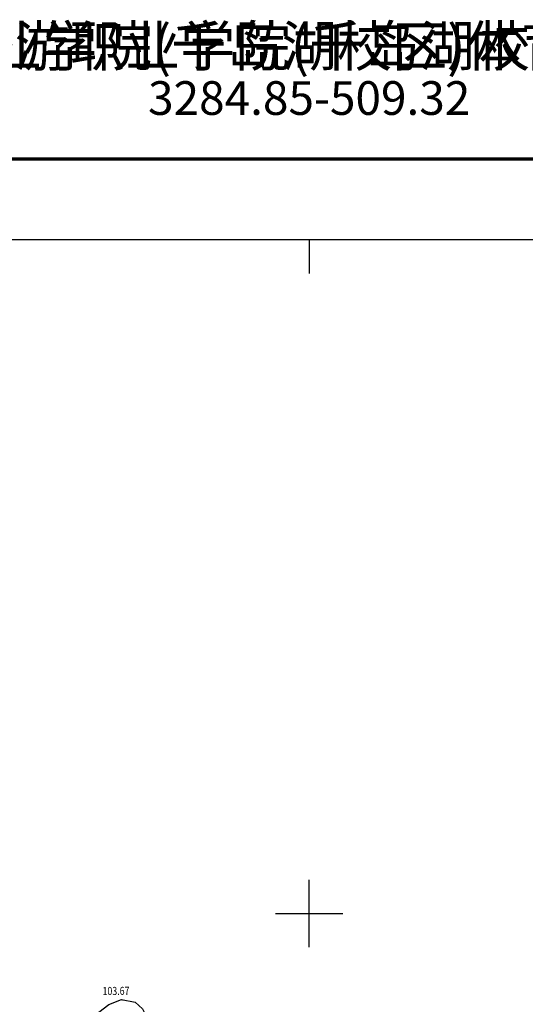
# Model space of a CAD drawing. Extents: x 508990 to 511239, y 3284818 to 3285493.
# Drawn here: x 509677 to 509752, y 3285236 to 3285383 of the extents above; entities that cross this region are included whole.
import ezdxf
from ezdxf.enums import TextEntityAlignment as Align

# ---------------------------------------------------------------- set-up
doc = ezdxf.new("R2010")
doc.units = 0
doc.layers.get('0').update_dxf_attribs({"linetype": 'CONTINUOUS'})
for name, color, linetype in [('GCD', 251, 'CONTINUOUS'), ('SXSS', 251, 'CONTINUOUS'), ('TK', 251, 'CONTINUOUS')]:
    doc.layers.add(name, color=color, linetype=linetype)
doc.styles.add('HZ', font='rs.shx', dxfattribs={"width": 0.8, "bigfont": 'hztxt.shx'})
doc.styles.add('宋体', font='SimSun.ttf')

# ---------------------------------------------------------------- blocks, each defined once
blk = doc.blocks.new('GC200')
at = {"linetype": 'Continuous', "const_width": 0.2, "flags": 128}
blk.add_lwpolyline([(-0.1, 0, 1), (0.1, 0, 1)], format="xyb", close=True, dxfattribs=at)

msp = doc.modelspace()

# ---------------------------------------------------------------- linework, layer by layer
at = {"layer": 'SXSS', "linetype": 'Continuous', "flags": 128}
for elevation in [0.168, 0.106]:
    msp.add_lwpolyline([(509670.4668, 3285210.4964), (509673.5887, 3285216.0407), (509679.6001, 3285217.0531), (509681.7886, 3285222.1653), (509684.0703, 3285228.2883), (509685.8427, 3285231.4866), (509687.4803, 3285233.8911), (509688.7849, 3285235.3168), (509690.2843, 3285236.4397), (509692.1747, 3285237.2123), (509694.1861, 3285236.8012), (509695.2528, 3285235.8012), (509696.0178, 3285234.3362), (509696.678, 3285232.3306), (509697.8513, 3285228.0194), (509698.5875, 3285222.5356), (509698.5875, 3285222.5356), (509699.4347, 3285215.4345), (509700.1962, 3285208.141), (509700.7466, 3285204.3514), (509701.6757, 3285198.5539), (509702.9641, 3285191.6294), (509704.2592, 3285186.3998)], dxfattribs=dict(at, elevation=elevation))
at = {"layer": 'TK', "color": 8, "linetype": 'Continuous'}
for p, q in [((510131.9997, 3285349.9997), (509307.9997, 3285349.9997)), ((510131.9997, 3285349.9997), (509307.9997, 3285349.9997)), ((509719.9997, 3285349.9997), (509719.9997, 3285344.9997)), ((509719.9997, 3285349.9997), (509719.9997, 3285344.9997)), ((509719.9997, 3285244.9997), (509719.9997, 3285254.9997)), ((509719.9997, 3285244.9997), (509719.9997, 3285254.9997)), ((509714.9997, 3285249.9997), (509724.9997, 3285249.9997)), ((509714.9997, 3285249.9997), (509724.9997, 3285249.9997))]:
    msp.add_line(p, q, dxfattribs=at)
at = {"layer": 'TK', "color": 8, "linetype": 'Continuous', "const_width": 0.5, "flags": 128}
msp.add_lwpolyline([(509307.9997, 3284837.9997), (510131.9997, 3284837.9997), (510131.9997, 3285361.9997), (509307.9997, 3285361.9997)], close=True, dxfattribs=at)
msp.add_lwpolyline([(509307.9997, 3284837.9997), (510131.9997, 3284837.9997), (510131.9997, 3285361.9997), (509307.9997, 3285361.9997)], close=True, dxfattribs=at)

# ---------------------------------------------------------------- block references
at = {"layer": 'GCD', "color": 9, "linetype": 'Continuous'}
ref = msp.add_blockref('GC200', (509692.254, 3285237.1294, 103.727), dxfattribs=dict(at, xscale=0.5000000000017285, yscale=0.5000000000017285, zscale=0.5000000000017285, rotation=0.4986643944222608))
ref.add_attrib('height', '103.67', dxfattribs={"linetype": 'Continuous', "height": 1.2, "rotation": 0.498664, "style": 'HZ', "width": 0.8}).set_placement((509689.3409, 3285238.4632, 103.727), align=Align.MIDDLE_LEFT)
ref = msp.add_blockref('GC200', (509692.254, 3285237.1294, 103.665), dxfattribs=dict(at, xscale=0.5000000000182792, yscale=0.5000000000182792, zscale=0.5000000000182792, rotation=0.4986643728313107))
ref.add_attrib('height', '103.67', dxfattribs={"linetype": 'Continuous', "height": 1.2, "rotation": 0.498664, "style": 'HZ', "width": 0.8}).set_placement((509689.3409, 3285238.4632, 103.665), align=Align.MIDDLE_LEFT)

# ---------------------------------------------------------------- texts
at = {"layer": 'TK', "color": 8, "linetype": 'Continuous', "style": '宋体'}
for s in ['浙江旅游职业学院(千岛湖校区)体育馆地块现状图', '浙江旅游职业学院(千岛湖校区)现状图']:
    msp.add_text(s, height=6, dxfattribs=at).set_placement((509719.9997, 3285377.9997), align=Align.MIDDLE)
msp.add_text('3284.85-509.32', height=5, dxfattribs=at).set_placement((509719.9997, 3285366.9997), align=Align.BOTTOM_CENTER)
msp.add_text('3284.85-509.32', height=5, dxfattribs=at).set_placement((509719.9997, 3285366.9997), align=Align.BOTTOM_CENTER)

doc.saveas('drawing.dxf')
